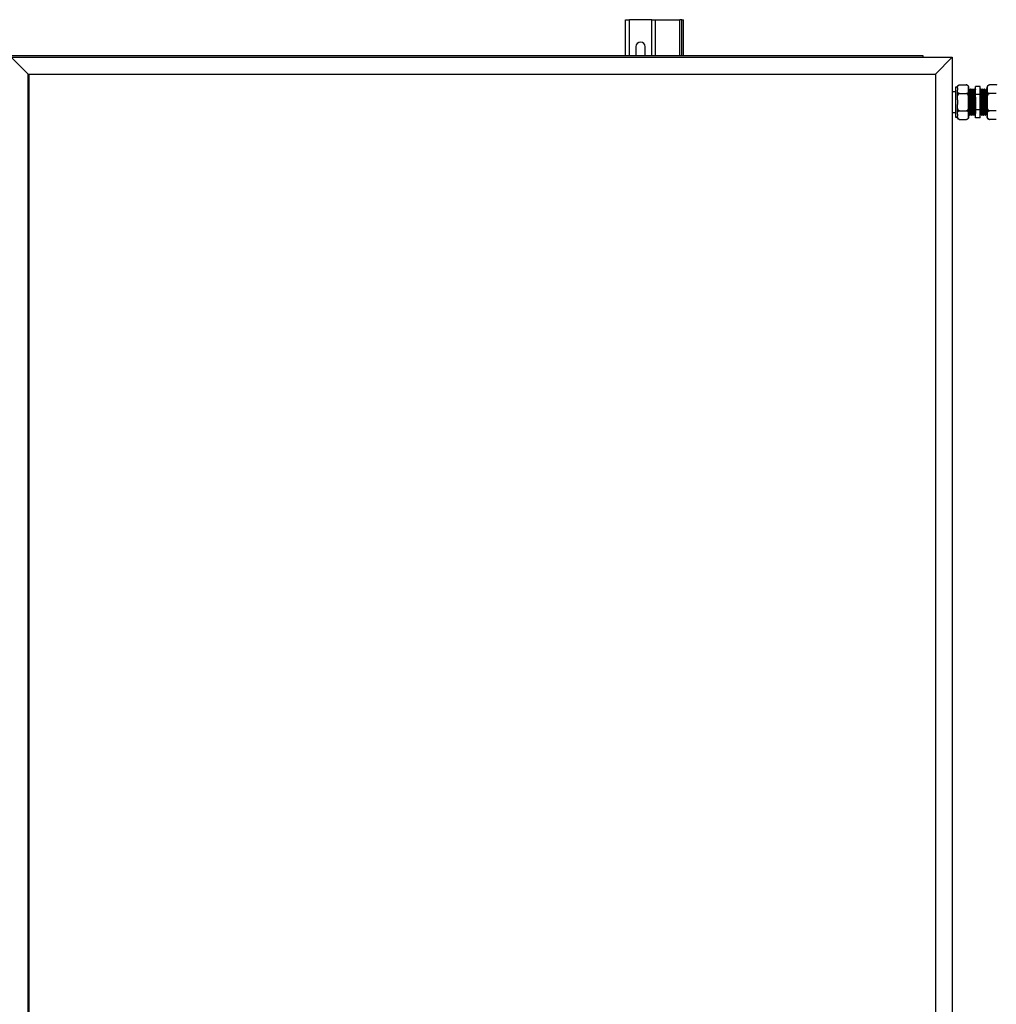
# Model space of a CAD drawing. Units: millimetres. Extents: x 597 to 7892, y 1140 to 5467.
# Drawn here: x 3865 to 4910, y 2885 to 3939 of the extents above; entities that cross this region are included whole.
import ezdxf

# ---------------------------------------------------------------- set-up
doc = ezdxf.new("R2010")
doc.units = ezdxf.units.MM
doc.header["$LTSCALE"] = 20

msp = doc.modelspace()

# ---------------------------------------------------------------- linework, layer by layer
at = {"color": 7, "linetype": 'Continuous', "lineweight": 25}
for p, q in [((4513.198, 3900.383), (4513.198, 3938.633)), ((4513.198, 3938.633), (4517.198, 3938.633)), ((4541.198, 3938.633), (4517.198, 3938.633)), ((4541.198, 3938.633), (4545.198, 3938.633)), ((4545.198, 3900.383), (4545.198, 3938.633)), ((4545.198, 3938.633), (4571.198, 3938.633)), ((4573.198, 3938.633), (4571.198, 3938.633)), ((4573.198, 3900.383), (4573.198, 3938.633)), ((4573.198, 3938.633), (4575.198, 3938.633)), ((4575.198, 3900.383), (4575.198, 3938.633)), ((4524.198, 3909.633), (4524.198, 3900.383)), ((4534.198, 3900.383), (4534.198, 3909.633)), ((2825.198, 3900.383), (4831.198, 3900.383)), ((3855.698, 3898.383), (3873.698, 3880.383)), ((3855.698, 3898.383), (4862.698, 3898.383)), ((4831.198, 3900.383), (4831.198, 3898.383)), ((4844.698, 3880.383), (4862.698, 3898.383)), ((4862.698, 3898.383), (4862.698, 1892.383)), ((3873.698, 1910.383), (3873.698, 3880.383)), ((3874.698, 3879.383), (3873.698, 3880.383)), ((3873.698, 3880.383), (4844.698, 3880.383)), ((3874.698, 3880.383), (4844.698, 3880.383)), ((3874.698, 1910.383), (3874.698, 3880.383)), ((4844.698, 3880.383), (4844.698, 1910.383)), ((4868.198, 3866.358), (4866.198, 3866.358)), ((4866.198, 3866.358), (4866.198, 3834.408)), ((4868.198, 3865.426), (4868.198, 3866.558)), ((4870.498, 3868.858), (4877.898, 3868.858)), ((4880.198, 3865.426), (4880.198, 3866.558)), ((4887.698, 3858.754), (4887.698, 3867.126)), ((4892.698, 3867.126), (4887.698, 3867.126)), ((4892.698, 3858.754), (4892.698, 3867.126)), ((4900.198, 3866.558), (4900.198, 3865.426)), ((4909.898, 3868.858), (4902.498, 3868.858)), ((4866.198, 3861.383), (4862.698, 3861.383)), ((4868.198, 3865.426), (4868.198, 3863.052)), ((4868.198, 3852.757), (4868.198, 3863.052)), ((4870.498, 3859.62), (4877.898, 3859.62)), ((4880.198, 3863.052), (4880.198, 3865.426)), ((4880.198, 3852.757), (4880.198, 3863.052)), ((4881.073, 3863.3), (4880.83, 3863.3)), ((4882.198, 3864.383), (4881.698, 3864.383)), ((4883.073, 3863.3), (4882.83, 3863.3)), ((4884.198, 3864.383), (4883.698, 3864.383)), ((4885.073, 3863.3), (4884.83, 3863.3)), ((4886.198, 3864.383), (4885.698, 3864.383)), ((4887.073, 3863.3), (4886.83, 3863.3)), ((4892.698, 3858.754), (4887.698, 3858.754)), ((4887.698, 3842.011), (4887.698, 3858.754)), ((4892.698, 3842.011), (4892.698, 3858.754)), ((4893.698, 3864.383), (4893.198, 3864.383)), ((4894.573, 3863.3), (4894.323, 3863.3)), ((4894.573, 3863.3), (4894.323, 3863.3)), ((4895.698, 3864.383), (4895.198, 3864.383)), ((4896.573, 3863.3), (4896.323, 3863.3)), ((4896.573, 3863.3), (4896.323, 3863.3)), ((4897.698, 3864.383), (4897.198, 3864.383)), ((4898.573, 3863.3), (4898.323, 3863.3)), ((4898.573, 3863.3), (4898.323, 3863.3)), ((4899.698, 3864.383), (4899.198, 3864.383)), ((4900.198, 3865.426), (4900.198, 3863.052)), ((4900.198, 3863.052), (4900.198, 3852.757)), ((4909.898, 3859.62), (4902.498, 3859.62)), ((4868.198, 3852.757), (4868.198, 3848.009)), ((4868.198, 3837.714), (4868.198, 3848.009)), ((4880.198, 3848.009), (4880.198, 3852.757)), ((4880.198, 3837.714), (4880.198, 3848.009)), ((4900.198, 3852.757), (4900.198, 3848.009)), ((4900.198, 3848.009), (4900.198, 3837.714)), ((4862.698, 3839.383), (4866.198, 3839.383)), ((4868.198, 3837.714), (4868.198, 3835.339)), ((4868.198, 3834.208), (4868.198, 3835.339)), ((4870.498, 3841.145), (4877.898, 3841.145)), ((4880.198, 3835.339), (4880.198, 3837.714)), ((4880.198, 3834.208), (4880.198, 3835.339)), ((4880.698, 3836.383), (4881.198, 3836.383)), ((4881.823, 3837.465), (4882.073, 3837.465)), ((4881.823, 3837.465), (4882.073, 3837.465)), ((4882.698, 3836.383), (4883.198, 3836.383)), ((4883.823, 3837.465), (4884.073, 3837.465)), ((4883.823, 3837.465), (4884.073, 3837.465)), ((4884.698, 3836.383), (4885.198, 3836.383)), ((4885.823, 3837.465), (4886.073, 3837.465)), ((4885.823, 3837.465), (4886.073, 3837.465)), ((4886.698, 3836.383), (4887.198, 3836.383)), ((4892.698, 3842.011), (4887.698, 3842.011)), ((4887.698, 3833.64), (4887.698, 3842.011)), ((4892.698, 3833.64), (4892.698, 3842.011)), ((4893.323, 3837.465), (4893.567, 3837.465)), ((4894.199, 3836.383), (4894.699, 3836.383)), ((4895.323, 3837.465), (4895.567, 3837.465)), ((4896.199, 3836.383), (4896.699, 3836.383)), ((4897.323, 3837.465), (4897.567, 3837.465)), ((4898.199, 3836.383), (4898.699, 3836.383)), ((4899.323, 3837.465), (4899.567, 3837.465)), ((4900.198, 3837.714), (4900.198, 3835.339)), ((4900.198, 3835.339), (4900.198, 3834.208)), ((4909.898, 3841.145), (4902.498, 3841.145)), ((4866.198, 3834.408), (4868.198, 3834.408)), ((4870.498, 3831.908), (4877.898, 3831.908)), ((4892.698, 3833.64), (4887.698, 3833.64)), ((4909.898, 3831.908), (4902.498, 3831.908))]:
    msp.add_line(p, q, dxfattribs=at)
at = {"color": 8, "linetype": 'Continuous', "lineweight": 25}
for p, q in [((4517.198, 3900.383), (4517.198, 3938.633)), ((4541.198, 3900.383), (4541.198, 3938.633)), ((4571.198, 3900.383), (4571.198, 3938.633))]:
    msp.add_line(p, q, dxfattribs=at)
at = {"color": 7, "linetype": 'Continuous', "lineweight": 25}
for centre, radius, start, end in [((4529.198, 3909.633), 5, 0, 180), ((4870.498, 3866.558), 2.3, 132.277708, 180), ((4877.898, 3866.558), 2.3, 69.678042, 93.81703), ((4877.898, 3866.558), 2.3, 0, 53.040783), ((4902.498, 3866.558), 2.3, 132.277708, 180), ((4909.898, 3866.558), 2.3, 69.678042, 93.81703), ((4870.498, 3834.208), 2.3, 180, 233.040783), ((4870.498, 3834.208), 2.3, 249.678042, 273.81703), ((4877.898, 3834.208), 2.3, 312.277708, 360), ((4902.498, 3834.208), 2.3, 180, 233.040783), ((4902.498, 3834.208), 2.3, 249.678042, 273.81703)]:
    msp.add_arc(centre, radius, start, end, dxfattribs=at)
for points, knots in [([(4868.198, 3865.426), (4868.199, 3865.567), (4868.201, 3866.042), (4868.258, 3866.884), (4868.516, 3867.723), (4869.011, 3868.316), (4869.423, 3868.61), (4869.9, 3868.794), (4870.255, 3868.854), (4870.458, 3868.857), (4870.498, 3868.858)], [0, 0, 0, 0, 0.10857983, 0.36582267, 0.65008885, 0.75472963, 0.85997738, 0.92189773, 0.98434552, 1, 1, 1, 1]), ([(4877.898, 3868.858), (4878.035, 3868.851), (4878.309, 3868.836), (4878.751, 3868.709), (4879.276, 3868.43), (4879.771, 3867.892), (4880.07, 3867.154), (4880.191, 3866.304), (4880.196, 3865.725), (4880.198, 3865.426)], [0, 0, 0, 0, 0.05254251, 0.10486043, 0.19214073, 0.34409745, 0.55415042, 0.76980137, 1, 1, 1, 1]), ([(4900.198, 3865.426), (4900.199, 3865.567), (4900.201, 3866.042), (4900.258, 3866.884), (4900.516, 3867.723), (4901.011, 3868.316), (4901.423, 3868.61), (4901.9, 3868.794), (4902.255, 3868.854), (4902.458, 3868.857), (4902.498, 3868.858)], [0, 0, 0, 0, 0.10857983, 0.36582267, 0.65008885, 0.75472963, 0.85997738, 0.92189773, 0.98434552, 1, 1, 1, 1]), ([(4870.498, 3859.62), (4870.361, 3859.628), (4870.088, 3859.642), (4869.646, 3859.769), (4869.121, 3860.048), (4868.625, 3860.59), (4868.318, 3861.327), (4868.208, 3862.178), (4868.202, 3862.753), (4868.198, 3863.052)], [0, 0, 0, 0, 0.052538283, 0.104851995, 0.192125271, 0.344069767, 0.556387133, 0.769819887, 1, 1, 1, 1]), ([(4868.198, 3852.757), (4868.202, 3853.5), (4868.208, 3854.825), (4868.397, 3856.731), (4868.797, 3858.212), (4869.417, 3859.141), (4869.961, 3859.521), (4870.291, 3859.616), (4870.472, 3859.62), (4870.498, 3859.62)], [0, 0, 0, 0, 0.286097062, 0.510898056, 0.737030145, 0.871298228, 0.930274844, 0.989701846, 1, 1, 1, 1]), ([(4880.198, 3863.052), (4880.198, 3862.911), (4880.195, 3862.436), (4880.139, 3861.595), (4879.881, 3860.756), (4879.385, 3860.162), (4878.974, 3859.868), (4878.497, 3859.685), (4878.142, 3859.624), (4877.939, 3859.621), (4877.898, 3859.62)], [0, 0, 0, 0, 0.108579833, 0.365822669, 0.650088849, 0.754729633, 0.859977376, 0.921897729, 0.984345522, 1, 1, 1, 1]), ([(4877.898, 3859.62), (4878.015, 3859.61), (4878.264, 3859.587), (4878.683, 3859.374), (4879.195, 3858.876), (4879.677, 3857.936), (4879.996, 3856.665), (4880.189, 3854.897), (4880.195, 3853.588), (4880.198, 3852.757)], [0, 0, 0, 0, 0.0448054, 0.09546352, 0.1774336, 0.3164267, 0.49578378, 0.68010441, 1, 1, 1, 1]), ([(4880.836, 3863.289), (4880.732, 3863.47), (4880.523, 3863.831), (4880.315, 3864.192), (4880.21, 3864.373)], [0, 0, 0, 0, 0.49998811, 1, 1, 1, 1]), ([(4880.21, 3864.369), (4880.234, 3864.262), (4880.282, 3864.045), (4880.356, 3862.828), (4880.426, 3861.02), (4880.499, 3858.655), (4880.573, 3855.867), (4880.642, 3852.796), (4880.717, 3849.604), (4880.789, 3846.45), (4880.859, 3843.497), (4880.934, 3840.901), (4881.005, 3838.79), (4881.077, 3837.268), (4881.143, 3836.527), (4881.204, 3836.285), (4881.243, 3836.558), (4881.265, 3836.716)], [0, 0, 0, 0, 0.06792334, 0.13684246, 0.20476623, 0.27354097, 0.34229646, 0.41022808, 0.47915754, 0.54765461, 0.61576253, 0.68475048, 0.75291651, 0.82134768, 0.89029737, 0.93633645, 1, 1, 1, 1]), ([(4880.836, 3863.284), (4880.86, 3863.185), (4880.907, 3862.986), (4880.981, 3861.865), (4881.051, 3860.198), (4881.124, 3858.015), (4881.198, 3855.443), (4881.267, 3852.609), (4881.342, 3849.664), (4881.414, 3846.754), (4881.484, 3844.029), (4881.559, 3841.634), (4881.63, 3839.684), (4881.702, 3838.291), (4881.768, 3837.569), (4881.808, 3837.495), (4881.823, 3837.465)], [0, 0, 0, 0, 0.071869696, 0.145528177, 0.218122672, 0.291626819, 0.365110392, 0.437713276, 0.511382818, 0.584590147, 0.657381493, 0.731113551, 0.803967014, 0.877103897, 0.950795067, 1, 1, 1, 1]), ([(4881.687, 3864.373), (4881.582, 3864.192), (4881.374, 3863.831), (4881.165, 3863.47), (4881.061, 3863.289)], [0, 0, 0, 0, 0.500011892, 1, 1, 1, 1]), ([(4881.073, 3863.256), (4881.077, 3863.27), (4881.105, 3863.372), (4881.157, 3862.923), (4881.231, 3861.884), (4881.301, 3860.193), (4881.374, 3858.016), (4881.448, 3855.442), (4881.517, 3852.609), (4881.592, 3849.664), (4881.664, 3846.754), (4881.734, 3844.03), (4881.809, 3841.63), (4881.88, 3839.699), (4881.945, 3838.361), (4881.988, 3837.98), (4882.006, 3837.817)], [0, 0, 0, 0, 0.01236568, 0.08989417, 0.16786859, 0.24471667, 0.3225277, 0.40031696, 0.47717392, 0.55516005, 0.63265687, 0.70971334, 0.78776564, 0.86488787, 0.94231012, 1, 1, 1, 1]), ([(4881.686, 3864.294), (4881.694, 3864.329), (4881.726, 3864.471), (4881.782, 3863.984), (4881.856, 3862.845), (4881.926, 3861.016), (4881.999, 3858.656), (4882.073, 3855.866), (4882.142, 3852.796), (4882.217, 3849.604), (4882.289, 3846.45), (4882.359, 3843.497), (4882.434, 3840.901), (4882.505, 3838.787), (4882.577, 3837.278), (4882.643, 3836.495), (4882.683, 3836.415), (4882.698, 3836.383)], [0, 0, 0, 0, 0.023556184, 0.094970574, 0.166795639, 0.23758339, 0.30925799, 0.380912531, 0.45170846, 0.523544309, 0.594929532, 0.6659092, 0.737805996, 0.808846223, 0.880162767, 0.952019701, 1, 1, 1, 1]), ([(4882.198, 3864.335), (4882.202, 3864.35), (4882.23, 3864.461), (4882.282, 3863.974), (4882.356, 3862.848), (4882.426, 3861.015), (4882.499, 3858.656), (4882.573, 3855.866), (4882.642, 3852.796), (4882.717, 3849.604), (4882.789, 3846.45), (4882.859, 3843.497), (4882.934, 3840.901), (4883.005, 3838.79), (4883.077, 3837.268), (4883.143, 3836.527), (4883.204, 3836.285), (4883.243, 3836.558), (4883.265, 3836.716)], [0, 0, 0, 0, 0.01080506, 0.07854893, 0.14668238, 0.21383182, 0.28182254, 0.34979422, 0.41695142, 0.4850951, 0.55281131, 0.6201428, 0.68834429, 0.75573324, 0.8233843, 0.89154797, 0.93706221, 1, 1, 1, 1]), ([(4882.836, 3863.289), (4882.732, 3863.47), (4882.523, 3863.831), (4882.315, 3864.192), (4882.21, 3864.373)], [0, 0, 0, 0, 0.49998811, 1, 1, 1, 1]), ([(4882.836, 3863.284), (4882.86, 3863.185), (4882.907, 3862.986), (4882.981, 3861.865), (4883.051, 3860.198), (4883.124, 3858.015), (4883.198, 3855.443), (4883.267, 3852.609), (4883.342, 3849.664), (4883.414, 3846.754), (4883.484, 3844.029), (4883.559, 3841.634), (4883.63, 3839.684), (4883.702, 3838.291), (4883.768, 3837.569), (4883.808, 3837.495), (4883.823, 3837.465)], [0, 0, 0, 0, 0.0718697, 0.14552818, 0.21812267, 0.29162682, 0.36511039, 0.43771328, 0.51138282, 0.58459015, 0.65738149, 0.73111355, 0.80396701, 0.8771039, 0.95079507, 1, 1, 1, 1]), ([(4883.687, 3864.373), (4883.582, 3864.192), (4883.374, 3863.831), (4883.165, 3863.47), (4883.061, 3863.289)], [0, 0, 0, 0, 0.50001189, 1, 1, 1, 1]), ([(4883.073, 3863.256), (4883.077, 3863.27), (4883.105, 3863.372), (4883.157, 3862.923), (4883.231, 3861.884), (4883.301, 3860.193), (4883.374, 3858.016), (4883.448, 3855.442), (4883.517, 3852.609), (4883.592, 3849.664), (4883.664, 3846.754), (4883.734, 3844.03), (4883.809, 3841.63), (4883.88, 3839.699), (4883.945, 3838.361), (4883.988, 3837.98), (4884.006, 3837.817)], [0, 0, 0, 0, 0.01236568, 0.08989417, 0.16786859, 0.24471667, 0.3225277, 0.40031696, 0.47717392, 0.55516005, 0.63265687, 0.70971334, 0.78776564, 0.86488787, 0.94231012, 1, 1, 1, 1]), ([(4883.686, 3864.294), (4883.694, 3864.329), (4883.726, 3864.471), (4883.782, 3863.984), (4883.856, 3862.845), (4883.926, 3861.016), (4883.999, 3858.656), (4884.073, 3855.866), (4884.142, 3852.796), (4884.217, 3849.604), (4884.289, 3846.45), (4884.359, 3843.497), (4884.434, 3840.901), (4884.505, 3838.787), (4884.577, 3837.278), (4884.643, 3836.495), (4884.683, 3836.415), (4884.698, 3836.383)], [0, 0, 0, 0, 0.02355618, 0.09497057, 0.16679564, 0.23758339, 0.30925799, 0.38091253, 0.45170846, 0.52354431, 0.59492953, 0.6659092, 0.737806, 0.80884622, 0.88016277, 0.9520197, 1, 1, 1, 1]), ([(4884.198, 3864.335), (4884.202, 3864.35), (4884.23, 3864.461), (4884.282, 3863.974), (4884.356, 3862.848), (4884.426, 3861.015), (4884.499, 3858.656), (4884.573, 3855.866), (4884.642, 3852.796), (4884.717, 3849.604), (4884.789, 3846.45), (4884.859, 3843.497), (4884.934, 3840.901), (4885.005, 3838.79), (4885.077, 3837.268), (4885.143, 3836.527), (4885.204, 3836.285), (4885.243, 3836.558), (4885.265, 3836.716)], [0, 0, 0, 0, 0.01080506, 0.07854893, 0.14668238, 0.21383182, 0.28182254, 0.34979422, 0.41695142, 0.4850951, 0.55281131, 0.6201428, 0.68834429, 0.75573324, 0.8233843, 0.89154797, 0.93706221, 1, 1, 1, 1]), ([(4884.836, 3863.289), (4884.732, 3863.47), (4884.523, 3863.831), (4884.315, 3864.192), (4884.21, 3864.373)], [0, 0, 0, 0, 0.49998811, 1, 1, 1, 1]), ([(4884.836, 3863.284), (4884.86, 3863.185), (4884.907, 3862.986), (4884.981, 3861.865), (4885.051, 3860.198), (4885.124, 3858.015), (4885.198, 3855.443), (4885.267, 3852.609), (4885.342, 3849.664), (4885.414, 3846.754), (4885.484, 3844.029), (4885.559, 3841.634), (4885.63, 3839.684), (4885.702, 3838.291), (4885.768, 3837.569), (4885.808, 3837.495), (4885.823, 3837.465)], [0, 0, 0, 0, 0.0718697, 0.14552818, 0.21812267, 0.29162682, 0.36511039, 0.43771328, 0.51138282, 0.58459015, 0.65738149, 0.73111355, 0.80396701, 0.8771039, 0.95079507, 1, 1, 1, 1]), ([(4885.687, 3864.373), (4885.582, 3864.192), (4885.374, 3863.831), (4885.165, 3863.47), (4885.061, 3863.289)], [0, 0, 0, 0, 0.500011892, 1, 1, 1, 1]), ([(4885.073, 3863.256), (4885.077, 3863.27), (4885.105, 3863.372), (4885.157, 3862.923), (4885.231, 3861.884), (4885.301, 3860.193), (4885.374, 3858.016), (4885.448, 3855.442), (4885.517, 3852.609), (4885.592, 3849.664), (4885.664, 3846.754), (4885.734, 3844.03), (4885.809, 3841.63), (4885.88, 3839.699), (4885.945, 3838.361), (4885.988, 3837.98), (4886.006, 3837.817)], [0, 0, 0, 0, 0.01236568, 0.08989417, 0.16786859, 0.24471667, 0.3225277, 0.40031696, 0.47717392, 0.55516005, 0.63265687, 0.70971334, 0.78776564, 0.86488787, 0.94231012, 1, 1, 1, 1]), ([(4885.686, 3864.294), (4885.694, 3864.329), (4885.726, 3864.471), (4885.782, 3863.984), (4885.856, 3862.845), (4885.926, 3861.016), (4885.999, 3858.656), (4886.073, 3855.866), (4886.142, 3852.796), (4886.217, 3849.604), (4886.289, 3846.45), (4886.359, 3843.497), (4886.434, 3840.901), (4886.505, 3838.787), (4886.577, 3837.278), (4886.643, 3836.495), (4886.683, 3836.415), (4886.698, 3836.383)], [0, 0, 0, 0, 0.02355618, 0.09497057, 0.16679564, 0.23758339, 0.30925799, 0.38091253, 0.45170846, 0.52354431, 0.59492953, 0.6659092, 0.737806, 0.80884622, 0.88016277, 0.9520197, 1, 1, 1, 1]), ([(4886.198, 3864.335), (4886.202, 3864.35), (4886.23, 3864.461), (4886.282, 3863.974), (4886.356, 3862.848), (4886.426, 3861.015), (4886.499, 3858.656), (4886.573, 3855.866), (4886.642, 3852.796), (4886.717, 3849.604), (4886.789, 3846.45), (4886.859, 3843.497), (4886.934, 3840.901), (4887.005, 3838.79), (4887.077, 3837.268), (4887.143, 3836.527), (4887.204, 3836.285), (4887.243, 3836.558), (4887.265, 3836.716)], [0, 0, 0, 0, 0.010805057, 0.078548934, 0.146682378, 0.213831823, 0.281822535, 0.349794221, 0.416951424, 0.485095097, 0.552811306, 0.620142804, 0.688344293, 0.755733238, 0.823384297, 0.891547972, 0.93706221, 1, 1, 1, 1]), ([(4886.836, 3863.289), (4886.732, 3863.47), (4886.523, 3863.831), (4886.315, 3864.192), (4886.21, 3864.373)], [0, 0, 0, 0, 0.49998811, 1, 1, 1, 1]), ([(4886.836, 3863.284), (4886.86, 3863.185), (4886.907, 3862.986), (4886.981, 3861.865), (4887.051, 3860.198), (4887.124, 3858.015), (4887.198, 3855.443), (4887.267, 3852.609), (4887.342, 3849.664), (4887.414, 3846.754), (4887.484, 3844.027), (4887.559, 3841.641), (4887.628, 3839.689), (4887.675, 3838.852), (4887.698, 3838.443)], [0, 0, 0, 0, 0.08225717, 0.16656167, 0.2496484, 0.33377625, 0.41788056, 0.50097689, 0.58529404, 0.66908218, 0.75239421, 0.83678292, 0.92016604, 1, 1, 1, 1]), ([(4887.687, 3864.373), (4887.582, 3864.192), (4887.374, 3863.831), (4887.165, 3863.47), (4887.061, 3863.289)], [0, 0, 0, 0, 0.50001189, 1, 1, 1, 1]), ([(4887.073, 3863.256), (4887.077, 3863.27), (4887.105, 3863.372), (4887.157, 3862.923), (4887.231, 3861.884), (4887.301, 3860.193), (4887.374, 3858.016), (4887.448, 3855.443), (4887.517, 3852.608), (4887.592, 3849.667), (4887.652, 3847.233), (4887.687, 3845.869), (4887.698, 3845.419)], [0, 0, 0, 0, 0.01843265, 0.13399894, 0.25022994, 0.36478199, 0.48076945, 0.59672444, 0.71128973, 0.82753818, 0.94305727, 1, 1, 1, 1]), ([(4893.132, 3864.072), (4893.027, 3863.895), (4892.883, 3863.65), (4892.739, 3863.405), (4892.698, 3863.336)], [0, 0, 0, 0, 0.72168546, 1, 1, 1, 1]), ([(4893.561, 3837.482), (4893.537, 3837.58), (4893.49, 3837.78), (4893.416, 3838.9), (4893.346, 3840.568), (4893.273, 3842.751), (4893.199, 3845.323), (4893.129, 3848.157), (4893.055, 3851.102), (4892.983, 3854.011), (4892.913, 3856.739), (4892.838, 3859.123), (4892.768, 3861.08), (4892.721, 3861.905), (4892.698, 3862.309)], [0, 0, 0, 0, 0.08226356, 0.16657461, 0.24966779, 0.33380219, 0.41791303, 0.50101581, 0.58533952, 0.66913417, 0.75245267, 0.83684793, 0.92023754, 1, 1, 1, 1]), ([(4894.199, 3836.431), (4894.195, 3836.416), (4894.167, 3836.305), (4894.115, 3836.792), (4894.041, 3837.918), (4893.971, 3839.751), (4893.898, 3842.11), (4893.824, 3844.899), (4893.754, 3847.97), (4893.68, 3851.162), (4893.608, 3854.316), (4893.538, 3857.269), (4893.463, 3859.865), (4893.392, 3861.976), (4893.32, 3863.498), (4893.254, 3864.239), (4893.193, 3864.481), (4893.154, 3864.208), (4893.132, 3864.05)], [0, 0, 0, 0, 0.01080506, 0.07854893, 0.14668238, 0.21383182, 0.28182254, 0.34979422, 0.41695142, 0.4850951, 0.55281131, 0.6201428, 0.68834429, 0.75573324, 0.8233843, 0.89154797, 0.93706221, 1, 1, 1, 1]), ([(4894.699, 3836.431), (4894.695, 3836.416), (4894.667, 3836.305), (4894.615, 3836.792), (4894.541, 3837.918), (4894.471, 3839.751), (4894.398, 3842.11), (4894.324, 3844.899), (4894.254, 3847.97), (4894.18, 3851.162), (4894.108, 3854.316), (4894.038, 3857.269), (4893.963, 3859.864), (4893.892, 3861.979), (4893.82, 3863.488), (4893.754, 3864.27), (4893.714, 3864.351), (4893.698, 3864.383)], [0, 0, 0, 0, 0.01153078, 0.08382467, 0.1565343, 0.22819384, 0.30075115, 0.37328815, 0.44495597, 0.51767651, 0.58994088, 0.6617947, 0.73457694, 0.80649207, 0.87868691, 0.9514288, 1, 1, 1, 1]), ([(4894.391, 3863.01), (4894.286, 3863.187), (4894.078, 3863.541), (4893.869, 3863.895), (4893.765, 3864.072)], [0, 0, 0, 0, 0.49999795, 1, 1, 1, 1]), ([(4895.324, 3837.51), (4895.32, 3837.496), (4895.292, 3837.393), (4895.24, 3837.843), (4895.166, 3838.882), (4895.096, 3840.573), (4895.023, 3842.749), (4894.949, 3845.323), (4894.879, 3848.157), (4894.805, 3851.102), (4894.733, 3854.012), (4894.663, 3856.736), (4894.588, 3859.135), (4894.517, 3861.067), (4894.451, 3862.404), (4894.409, 3862.786), (4894.391, 3862.948)], [0, 0, 0, 0, 0.01236568, 0.08989417, 0.16786859, 0.24471667, 0.3225277, 0.40031696, 0.47717392, 0.55516005, 0.63265687, 0.70971334, 0.78776564, 0.86488787, 0.94231012, 1, 1, 1, 1]), ([(4895.132, 3864.072), (4895.027, 3863.895), (4894.819, 3863.541), (4894.611, 3863.187), (4894.506, 3863.01)], [0, 0, 0, 0, 0.50000205, 1, 1, 1, 1]), ([(4895.561, 3837.482), (4895.537, 3837.58), (4895.49, 3837.78), (4895.416, 3838.9), (4895.346, 3840.568), (4895.273, 3842.751), (4895.199, 3845.323), (4895.129, 3848.157), (4895.055, 3851.102), (4894.983, 3854.012), (4894.913, 3856.737), (4894.838, 3859.131), (4894.767, 3861.082), (4894.695, 3862.475), (4894.629, 3863.196), (4894.589, 3863.271), (4894.573, 3863.3)], [0, 0, 0, 0, 0.0718697, 0.14552818, 0.21812267, 0.29162682, 0.36511039, 0.43771328, 0.51138282, 0.58459015, 0.65738149, 0.73111355, 0.80396701, 0.8771039, 0.95079507, 1, 1, 1, 1]), ([(4896.199, 3836.431), (4896.195, 3836.416), (4896.167, 3836.305), (4896.115, 3836.792), (4896.041, 3837.918), (4895.971, 3839.751), (4895.898, 3842.11), (4895.824, 3844.899), (4895.754, 3847.97), (4895.68, 3851.162), (4895.608, 3854.316), (4895.538, 3857.269), (4895.463, 3859.865), (4895.392, 3861.976), (4895.32, 3863.498), (4895.254, 3864.239), (4895.193, 3864.481), (4895.154, 3864.208), (4895.132, 3864.05)], [0, 0, 0, 0, 0.010805057, 0.078548934, 0.146682378, 0.213831823, 0.281822535, 0.349794221, 0.416951424, 0.485095097, 0.552811306, 0.620142804, 0.688344293, 0.755733238, 0.823384297, 0.891547972, 0.93706221, 1, 1, 1, 1]), ([(4896.699, 3836.431), (4896.695, 3836.416), (4896.667, 3836.305), (4896.615, 3836.792), (4896.541, 3837.918), (4896.471, 3839.751), (4896.398, 3842.11), (4896.324, 3844.899), (4896.254, 3847.97), (4896.18, 3851.162), (4896.108, 3854.316), (4896.038, 3857.269), (4895.963, 3859.864), (4895.892, 3861.979), (4895.82, 3863.488), (4895.754, 3864.27), (4895.714, 3864.351), (4895.698, 3864.383)], [0, 0, 0, 0, 0.011530779, 0.083824673, 0.156534301, 0.228193839, 0.300751148, 0.373288152, 0.444955969, 0.517676513, 0.589940882, 0.6617947, 0.734576942, 0.806492066, 0.87868691, 0.951428799, 1, 1, 1, 1]), ([(4896.391, 3863.01), (4896.286, 3863.187), (4896.078, 3863.541), (4895.869, 3863.895), (4895.765, 3864.072)], [0, 0, 0, 0, 0.49999795, 1, 1, 1, 1]), ([(4897.324, 3837.51), (4897.32, 3837.496), (4897.292, 3837.393), (4897.24, 3837.843), (4897.166, 3838.882), (4897.096, 3840.573), (4897.023, 3842.749), (4896.949, 3845.323), (4896.879, 3848.157), (4896.805, 3851.102), (4896.733, 3854.012), (4896.663, 3856.736), (4896.588, 3859.135), (4896.517, 3861.067), (4896.451, 3862.404), (4896.409, 3862.786), (4896.391, 3862.948)], [0, 0, 0, 0, 0.01236568, 0.08989417, 0.16786859, 0.24471667, 0.3225277, 0.40031696, 0.47717392, 0.55516005, 0.63265687, 0.70971334, 0.78776564, 0.86488787, 0.94231012, 1, 1, 1, 1]), ([(4897.132, 3864.072), (4897.027, 3863.895), (4896.819, 3863.541), (4896.611, 3863.187), (4896.506, 3863.01)], [0, 0, 0, 0, 0.50000205, 1, 1, 1, 1]), ([(4897.561, 3837.482), (4897.537, 3837.58), (4897.49, 3837.78), (4897.416, 3838.9), (4897.346, 3840.568), (4897.273, 3842.751), (4897.199, 3845.323), (4897.129, 3848.157), (4897.055, 3851.102), (4896.983, 3854.012), (4896.913, 3856.737), (4896.838, 3859.131), (4896.767, 3861.082), (4896.695, 3862.475), (4896.629, 3863.196), (4896.589, 3863.271), (4896.573, 3863.3)], [0, 0, 0, 0, 0.0718697, 0.14552818, 0.21812267, 0.29162682, 0.36511039, 0.43771328, 0.51138282, 0.58459015, 0.65738149, 0.73111355, 0.80396701, 0.8771039, 0.95079507, 1, 1, 1, 1]), ([(4898.199, 3836.431), (4898.195, 3836.416), (4898.167, 3836.305), (4898.115, 3836.792), (4898.041, 3837.918), (4897.971, 3839.751), (4897.898, 3842.11), (4897.824, 3844.899), (4897.754, 3847.97), (4897.68, 3851.162), (4897.608, 3854.316), (4897.538, 3857.269), (4897.463, 3859.865), (4897.392, 3861.976), (4897.32, 3863.498), (4897.254, 3864.239), (4897.193, 3864.481), (4897.154, 3864.208), (4897.132, 3864.05)], [0, 0, 0, 0, 0.01080506, 0.07854893, 0.14668238, 0.21383182, 0.28182254, 0.34979422, 0.41695142, 0.4850951, 0.55281131, 0.6201428, 0.68834429, 0.75573324, 0.8233843, 0.89154797, 0.93706221, 1, 1, 1, 1]), ([(4898.699, 3836.431), (4898.695, 3836.416), (4898.667, 3836.305), (4898.615, 3836.792), (4898.541, 3837.918), (4898.471, 3839.751), (4898.398, 3842.11), (4898.324, 3844.899), (4898.254, 3847.97), (4898.18, 3851.162), (4898.108, 3854.316), (4898.038, 3857.269), (4897.963, 3859.864), (4897.892, 3861.979), (4897.82, 3863.488), (4897.754, 3864.27), (4897.714, 3864.351), (4897.698, 3864.383)], [0, 0, 0, 0, 0.011530779, 0.083824673, 0.156534301, 0.228193839, 0.300751148, 0.373288152, 0.444955969, 0.517676513, 0.589940882, 0.6617947, 0.734576942, 0.806492066, 0.87868691, 0.951428799, 1, 1, 1, 1]), ([(4898.391, 3863.01), (4898.286, 3863.187), (4898.078, 3863.541), (4897.869, 3863.895), (4897.765, 3864.072)], [0, 0, 0, 0, 0.49999795, 1, 1, 1, 1]), ([(4899.324, 3837.51), (4899.32, 3837.496), (4899.292, 3837.393), (4899.24, 3837.843), (4899.166, 3838.882), (4899.096, 3840.573), (4899.023, 3842.749), (4898.949, 3845.323), (4898.879, 3848.157), (4898.805, 3851.102), (4898.733, 3854.012), (4898.663, 3856.736), (4898.588, 3859.135), (4898.517, 3861.067), (4898.451, 3862.404), (4898.409, 3862.786), (4898.391, 3862.948)], [0, 0, 0, 0, 0.01236568, 0.08989417, 0.16786859, 0.24471667, 0.3225277, 0.40031696, 0.47717392, 0.55516005, 0.63265687, 0.70971334, 0.78776564, 0.86488787, 0.94231012, 1, 1, 1, 1]), ([(4899.132, 3864.072), (4899.027, 3863.895), (4898.819, 3863.541), (4898.611, 3863.187), (4898.506, 3863.01)], [0, 0, 0, 0, 0.500002048, 1, 1, 1, 1]), ([(4899.561, 3837.482), (4899.537, 3837.58), (4899.49, 3837.78), (4899.416, 3838.9), (4899.346, 3840.568), (4899.273, 3842.751), (4899.199, 3845.323), (4899.129, 3848.157), (4899.055, 3851.102), (4898.983, 3854.012), (4898.913, 3856.737), (4898.838, 3859.131), (4898.767, 3861.082), (4898.695, 3862.475), (4898.629, 3863.196), (4898.589, 3863.271), (4898.573, 3863.3)], [0, 0, 0, 0, 0.0718697, 0.14552818, 0.21812267, 0.29162682, 0.36511039, 0.43771328, 0.51138282, 0.58459015, 0.65738149, 0.73111355, 0.80396701, 0.8771039, 0.95079507, 1, 1, 1, 1]), ([(4900.187, 3836.396), (4900.163, 3836.504), (4900.115, 3836.72), (4900.041, 3837.938), (4899.971, 3839.745), (4899.898, 3842.111), (4899.824, 3844.899), (4899.754, 3847.97), (4899.68, 3851.162), (4899.608, 3854.316), (4899.538, 3857.269), (4899.463, 3859.865), (4899.392, 3861.976), (4899.32, 3863.498), (4899.254, 3864.239), (4899.193, 3864.481), (4899.154, 3864.208), (4899.132, 3864.05)], [0, 0, 0, 0, 0.06792334, 0.13684246, 0.20476623, 0.27354097, 0.34229646, 0.41022808, 0.47915754, 0.54765461, 0.61576253, 0.68475048, 0.75291651, 0.82134768, 0.89029737, 0.93633645, 1, 1, 1, 1]), ([(4900.198, 3850.383), (4900.192, 3850.643), (4900.162, 3851.958), (4900.108, 3854.317), (4900.038, 3857.269), (4899.963, 3859.864), (4899.892, 3861.979), (4899.82, 3863.488), (4899.754, 3864.27), (4899.714, 3864.351), (4899.698, 3864.383)], [0, 0, 0, 0, 0.03554996, 0.18004919, 0.32372749, 0.46926226, 0.61306314, 0.75742335, 0.90287743, 1, 1, 1, 1]), ([(4900.198, 3863.336), (4900.158, 3863.405), (4900.014, 3863.65), (4899.869, 3863.895), (4899.765, 3864.072)], [0, 0, 0, 0, 0.27831454, 1, 1, 1, 1]), ([(4902.498, 3859.62), (4902.361, 3859.628), (4902.088, 3859.642), (4901.646, 3859.769), (4901.121, 3860.048), (4900.626, 3860.587), (4900.326, 3861.325), (4900.206, 3862.175), (4900.201, 3862.753), (4900.198, 3863.052)], [0, 0, 0, 0, 0.05254251, 0.10486043, 0.19214073, 0.34409745, 0.55415042, 0.76980137, 1, 1, 1, 1]), ([(4900.198, 3852.757), (4900.202, 3853.5), (4900.208, 3854.825), (4900.397, 3856.731), (4900.797, 3858.212), (4901.417, 3859.141), (4901.961, 3859.521), (4902.291, 3859.616), (4902.472, 3859.62), (4902.498, 3859.62)], [0, 0, 0, 0, 0.28609706, 0.51089806, 0.73703014, 0.87129823, 0.93027484, 0.98970185, 1, 1, 1, 1]), ([(4870.498, 3841.145), (4870.382, 3841.156), (4870.133, 3841.178), (4869.714, 3841.392), (4869.201, 3841.89), (4868.719, 3842.83), (4868.401, 3844.101), (4868.208, 3845.868), (4868.202, 3847.178), (4868.198, 3848.009)], [0, 0, 0, 0, 0.0448054, 0.09546352, 0.1774336, 0.3164267, 0.49578378, 0.68010441, 1, 1, 1, 1]), ([(4880.198, 3848.009), (4880.195, 3847.266), (4880.189, 3845.94), (4880, 3844.035), (4879.6, 3842.554), (4878.98, 3841.624), (4878.436, 3841.245), (4878.106, 3841.15), (4877.925, 3841.146), (4877.898, 3841.145)], [0, 0, 0, 0, 0.28609706, 0.51089806, 0.73703014, 0.87129823, 0.93027484, 0.98970185, 1, 1, 1, 1]), ([(4880.198, 3850.383), (4880.204, 3850.123), (4880.235, 3848.808), (4880.289, 3846.449), (4880.359, 3843.497), (4880.434, 3840.901), (4880.505, 3838.787), (4880.577, 3837.278), (4880.643, 3836.495), (4880.683, 3836.415), (4880.698, 3836.383)], [0, 0, 0, 0, 0.03554996, 0.18004919, 0.32372749, 0.46926226, 0.61306314, 0.75742335, 0.90287743, 1, 1, 1, 1]), ([(4893.324, 3837.51), (4893.32, 3837.496), (4893.292, 3837.393), (4893.24, 3837.843), (4893.166, 3838.882), (4893.096, 3840.573), (4893.023, 3842.749), (4892.949, 3845.323), (4892.88, 3848.159), (4892.805, 3851.093), (4892.745, 3853.544), (4892.71, 3854.866), (4892.698, 3855.299)], [0, 0, 0, 0, 0.01844702, 0.13410343, 0.25042506, 0.36506644, 0.48114434, 0.59718975, 0.71184438, 0.82818347, 0.94379264, 1, 1, 1, 1]), ([(4902.498, 3841.145), (4902.382, 3841.156), (4902.133, 3841.178), (4901.714, 3841.392), (4901.201, 3841.89), (4900.719, 3842.83), (4900.401, 3844.101), (4900.208, 3845.868), (4900.202, 3847.178), (4900.198, 3848.009)], [0, 0, 0, 0, 0.0448054, 0.09546352, 0.1774336, 0.3164267, 0.49578378, 0.68010441, 1, 1, 1, 1]), ([(4868.198, 3837.714), (4868.199, 3837.854), (4868.201, 3838.329), (4868.258, 3839.171), (4868.516, 3840.01), (4869.011, 3840.604), (4869.423, 3840.897), (4869.9, 3841.081), (4870.255, 3841.141), (4870.458, 3841.145), (4870.498, 3841.145)], [0, 0, 0, 0, 0.10857983, 0.36582267, 0.65008885, 0.75472963, 0.85997738, 0.92189773, 0.98434552, 1, 1, 1, 1]), ([(4870.498, 3831.908), (4870.361, 3831.915), (4870.088, 3831.93), (4869.646, 3832.056), (4869.121, 3832.336), (4868.626, 3832.874), (4868.326, 3833.612), (4868.206, 3834.462), (4868.201, 3835.041), (4868.198, 3835.339)], [0, 0, 0, 0, 0.05254251, 0.10486043, 0.19214073, 0.34409745, 0.55415042, 0.76980137, 1, 1, 1, 1]), ([(4877.898, 3841.145), (4878.035, 3841.138), (4878.309, 3841.123), (4878.751, 3840.997), (4879.276, 3840.717), (4879.772, 3840.176), (4880.079, 3839.439), (4880.189, 3838.588), (4880.195, 3838.012), (4880.198, 3837.714)], [0, 0, 0, 0, 0.05253828, 0.104852, 0.19212527, 0.34406977, 0.55638713, 0.76981989, 1, 1, 1, 1]), ([(4880.198, 3835.339), (4880.198, 3835.198), (4880.195, 3834.724), (4880.139, 3833.882), (4879.881, 3833.043), (4879.385, 3832.449), (4878.974, 3832.155), (4878.497, 3831.972), (4878.142, 3831.912), (4877.939, 3831.908), (4877.898, 3831.908)], [0, 0, 0, 0, 0.10857983, 0.36582267, 0.65008885, 0.75472963, 0.85997738, 0.92189773, 0.98434552, 1, 1, 1, 1]), ([(4880.198, 3837.429), (4880.239, 3837.361), (4880.383, 3837.116), (4880.527, 3836.871), (4880.632, 3836.693)], [0, 0, 0, 0, 0.27831454, 1, 1, 1, 1]), ([(4881.265, 3836.693), (4881.369, 3836.871), (4881.578, 3837.225), (4881.786, 3837.579), (4881.891, 3837.756)], [0, 0, 0, 0, 0.50000205, 1, 1, 1, 1]), ([(4882.006, 3837.756), (4882.111, 3837.579), (4882.319, 3837.225), (4882.527, 3836.871), (4882.632, 3836.693)], [0, 0, 0, 0, 0.49999795, 1, 1, 1, 1]), ([(4883.265, 3836.693), (4883.369, 3836.871), (4883.578, 3837.225), (4883.786, 3837.579), (4883.891, 3837.756)], [0, 0, 0, 0, 0.50000205, 1, 1, 1, 1]), ([(4884.006, 3837.756), (4884.111, 3837.579), (4884.319, 3837.225), (4884.527, 3836.871), (4884.632, 3836.693)], [0, 0, 0, 0, 0.49999795, 1, 1, 1, 1]), ([(4885.265, 3836.693), (4885.369, 3836.871), (4885.578, 3837.225), (4885.786, 3837.579), (4885.891, 3837.756)], [0, 0, 0, 0, 0.50000205, 1, 1, 1, 1]), ([(4886.006, 3837.756), (4886.111, 3837.579), (4886.319, 3837.225), (4886.527, 3836.871), (4886.632, 3836.693)], [0, 0, 0, 0, 0.49999795, 1, 1, 1, 1]), ([(4887.265, 3836.693), (4887.369, 3836.871), (4887.514, 3837.116), (4887.658, 3837.361), (4887.698, 3837.429)], [0, 0, 0, 0, 0.721685456, 1, 1, 1, 1]), ([(4892.71, 3836.393), (4892.815, 3836.574), (4893.023, 3836.935), (4893.232, 3837.296), (4893.336, 3837.476)], [0, 0, 0, 0, 0.50001189, 1, 1, 1, 1]), ([(4893.561, 3837.476), (4893.665, 3837.296), (4893.874, 3836.935), (4894.082, 3836.574), (4894.187, 3836.393)], [0, 0, 0, 0, 0.49998811, 1, 1, 1, 1]), ([(4894.71, 3836.393), (4894.815, 3836.574), (4895.023, 3836.935), (4895.232, 3837.296), (4895.336, 3837.476)], [0, 0, 0, 0, 0.50001189, 1, 1, 1, 1]), ([(4895.561, 3837.476), (4895.665, 3837.296), (4895.874, 3836.935), (4896.082, 3836.574), (4896.187, 3836.393)], [0, 0, 0, 0, 0.49998811, 1, 1, 1, 1]), ([(4896.71, 3836.393), (4896.815, 3836.574), (4897.023, 3836.935), (4897.232, 3837.296), (4897.336, 3837.476)], [0, 0, 0, 0, 0.50001189, 1, 1, 1, 1]), ([(4897.561, 3837.476), (4897.665, 3837.296), (4897.874, 3836.935), (4898.082, 3836.574), (4898.187, 3836.393)], [0, 0, 0, 0, 0.49998811, 1, 1, 1, 1]), ([(4898.71, 3836.393), (4898.815, 3836.574), (4899.023, 3836.935), (4899.232, 3837.296), (4899.336, 3837.476)], [0, 0, 0, 0, 0.50001189, 1, 1, 1, 1]), ([(4899.561, 3837.476), (4899.665, 3837.296), (4899.874, 3836.935), (4900.082, 3836.574), (4900.187, 3836.393)], [0, 0, 0, 0, 0.499988108, 1, 1, 1, 1]), ([(4900.198, 3837.714), (4900.199, 3837.854), (4900.201, 3838.329), (4900.258, 3839.171), (4900.516, 3840.01), (4901.011, 3840.604), (4901.423, 3840.897), (4901.9, 3841.081), (4902.255, 3841.141), (4902.458, 3841.145), (4902.498, 3841.145)], [0, 0, 0, 0, 0.10857983, 0.36582267, 0.65008885, 0.75472963, 0.85997738, 0.92189773, 0.98434552, 1, 1, 1, 1]), ([(4902.498, 3831.908), (4902.361, 3831.915), (4902.088, 3831.93), (4901.646, 3832.056), (4901.121, 3832.336), (4900.625, 3832.877), (4900.318, 3833.614), (4900.208, 3834.465), (4900.202, 3835.041), (4900.198, 3835.339)], [0, 0, 0, 0, 0.05253828, 0.104852, 0.19212527, 0.34406977, 0.55638713, 0.76981989, 1, 1, 1, 1])]:
    msp.add_open_spline(points, degree=3, knots=knots, dxfattribs=at)

doc.saveas('drawing.dxf')
